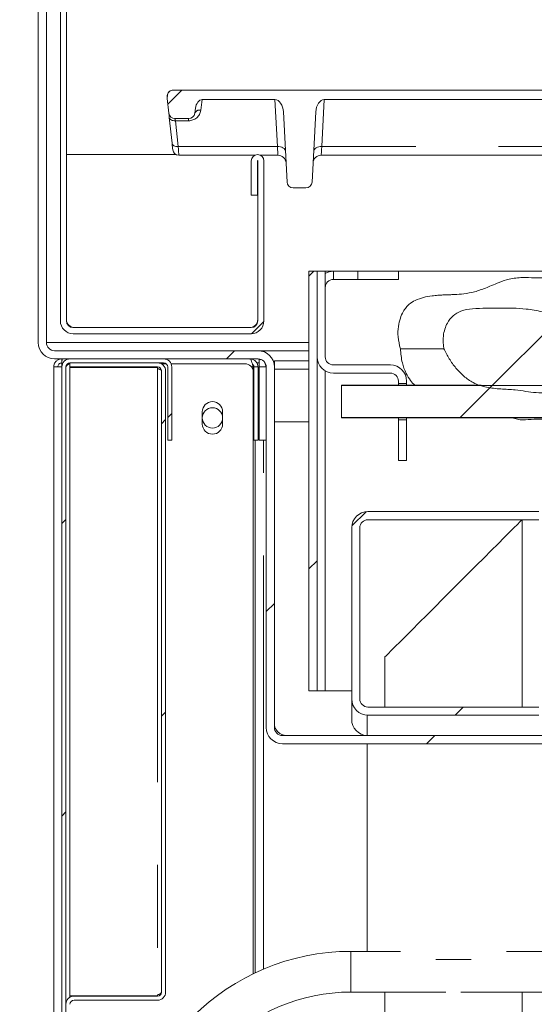
# Model space of a CAD drawing. Units: millimetres. Extents: x 5 to 415, y -14 to 292.
# Drawn here: x 215 to 223, y 235 to 250 of the extents above; entities that cross this region are included whole.
import ezdxf

# ---------------------------------------------------------------- set-up
doc = ezdxf.new("R2010")
doc.units = ezdxf.units.MM
doc.linetypes.add('PHANTOM', pattern=[12.7, 6.35, -1.27, 1.27, -1.27, 1.27, -1.27])
doc.layers.add('BEMAßUNG', color=96, linetype='Continuous')
doc.dimstyles.new('SLDDIMSTYLE5', dxfattribs={"dimtxt": 0.18, "dimasz": 1.016, "dimexe": 0, "dimexo": 0.0625, "dimgap": 0, "dimtad": 0, "dimtih": 1, "dimtoh": 1, "dimdec": 0, "dimrnd": 1e-09, "dimzin": 0, "dimdsep": 46, "dimtxsty": 'Standard', "dimblk1": 'DOT', "dimblk2": 'DOT', "dimsah": 1, "dimcen": 0.09, "dimadec": 0, "dimazin": 0, "dimtfac": 1.016, "dimtdec": 0, "dimtofl": 0, "dimtmove": 0, "dimatfit": 3, "dimldrblk": 'DOT', "dimfxl": 0, "dimfrac": 2, "dimtolj": 1, "dimtzin": 0, "dimarcsym": 0})
pattern_1 = [(45, (0, 0), (-13.4704, 13.4704), []), (45, (4.49, 2e-323), (-13.4704, 13.4704), []), (45, (8.98, 4e-323), (-13.4704, 13.4704), []), (45, (13.47, 6e-323), (-13.4704, 13.4704), [])]

# ---------------------------------------------------------------- blocks, each defined once
blk = doc.blocks.new('_DOT')
at = {"color": 0, "linetype": 'ByBlock', "lineweight": -2}
blk.add_line((-0.5, 0), (-1, 0), dxfattribs=at)
at = {"color": 0, "linetype": 'ByBlock', "const_width": 0.5}
blk.add_lwpolyline([(-0.25, 0, 1), (0.25, 0, 1)], format="xyb", close=True, dxfattribs=at)

msp = doc.modelspace()

# ---------------------------------------------------------------- hatches: boundary and pattern name
at = {"linetype": 'Continuous', "lineweight": 0}
h = msp.add_hatch(dxfattribs=at)
h.set_pattern_fill('DIN 201 steel and steel cast iron', style=0, pattern_type=2)
h.set_pattern_definition(pattern_1)
edge = h.paths.add_edge_path(flags=0)
edge.add_arc((215.35813, 257.35867), 0.09375, 0, 130, ccw=False)
edge.add_line((215.45188, 257.35867), (215.45188, 245.52429))
edge.add_arc((215.64876, 245.52429), 0.19687, 180, 270)
edge.add_line((215.64876, 245.32742), (218.38001, 245.32742))
edge.add_arc((218.38001, 245.52429), 0.19687, 270, 360)
edge.add_line((218.57688, 245.52429), (218.57688, 247.98054))
edge.add_arc((218.48001, 247.98054), 0.09687, 0, 180)
edge.add_line((218.38313, 247.98054), (218.38313, 247.45242))
edge.add_line((218.38313, 247.45242), (218.47688, 247.45242))
edge.add_line((218.47688, 247.45242), (218.47688, 247.98054))
edge.add_arc((218.48001, 247.98054), 0.00312, 0, 180, ccw=False)
edge.add_line((218.48313, 247.98054), (218.48313, 245.52429))
edge.add_arc((218.38001, 245.52429), 0.10312, 270, 360, ccw=False)
edge.add_line((218.38001, 245.42117), (215.64876, 245.42117))
edge.add_arc((215.64876, 245.52429), 0.10312, 180, 270, ccw=False)
edge.add_line((215.54563, 245.52429), (215.54563, 257.35867))
edge.add_arc((215.35813, 257.35867), 0.1875, 0, 130)
edge.add_line((215.23761, 257.5023), (214.82746, 257.15815))
edge.add_line((214.82746, 257.15815), (214.88773, 257.08633))
edge.add_line((214.88773, 257.08633), (215.29787, 257.43048))
h = msp.add_hatch(dxfattribs=at)
h.set_pattern_fill('DIN 201 Stahl und Stahlguss', style=0, pattern_type=2)
h.set_pattern_definition(pattern_1)
edge = h.paths.add_edge_path(flags=0)
edge.add_line((215.42718, 257.40453), (215.30644, 257.43688))
edge.add_line((215.30644, 257.43688), (215.12084, 256.74423))
edge.add_arc((215.36233, 256.67952), 0.25, 165, 180)
edge.add_line((215.11233, 256.67952), (215.11233, 245.19202))
edge.add_arc((215.36233, 245.19202), 0.25, 180, 270)
edge.add_line((215.36233, 244.94202), (218.48733, 244.94202))
edge.add_arc((218.48733, 244.81702), 0.125, 0, 90, ccw=False)
edge.add_line((218.61233, 244.81702), (218.61233, 239.28577))
edge.add_arc((218.86233, 239.28577), 0.25, 180, 270)
edge.add_line((218.86233, 239.03577), (224.64358, 239.03577))
edge.add_arc((224.64358, 238.91077), 0.125, 45, 90, ccw=False)
edge.add_line((224.73196, 238.99916), (225.18907, 238.54205))
edge.add_line((225.18907, 238.54205), (225.27746, 238.63044))
edge.add_line((225.27746, 238.63044), (224.82035, 239.08755))
edge.add_arc((224.64358, 238.91077), 0.25, 45, 90)
edge.add_line((224.64358, 239.16077), (218.86233, 239.16077))
edge.add_arc((218.86233, 239.28577), 0.125, 180, 270, ccw=False)
edge.add_line((218.73733, 239.28577), (218.73733, 244.81702))
edge.add_arc((218.48733, 244.81702), 0.25, 0, 90)
edge.add_line((218.48733, 245.06702), (215.36233, 245.06702))
edge.add_arc((215.36233, 245.19202), 0.125, 180, 270, ccw=False)
edge.add_line((215.23733, 245.19202), (215.23733, 256.67952))
edge.add_arc((215.36233, 256.67952), 0.125, 165, 180, ccw=False)
edge.add_line((215.24159, 256.71187), (215.42718, 257.40453))
h = msp.add_hatch(dxfattribs=at)
h.set_pattern_fill('DIN 201 grey cast iron', style=0, pattern_type=2)
h.set_pattern_definition([(45, (0, 0), (-3.175, 3.175), [])])
edge = h.paths.add_edge_path(flags=0)
edge.add_spline(control_points=[(217.18488, 249.0661), (217.18369, 249.0661), (217.1825, 249.06608), (217.18132, 249.06604)], knot_values=[0, 0, 0, 0, 0.00005692, 0.00005692, 0.00005692, 0.00005692], weights=[1, 1, 1, 1], degree=3, periodic=0)
edge.add_spline(control_points=[(217.18132, 249.06604), (217.1715, 249.06568), (217.1616, 249.06367), (217.15242, 249.06016), (217.14319, 249.05664), (217.13442, 249.0515), (217.12684, 249.04516), (217.1194, 249.03892), (217.1129, 249.03135), (217.10788, 249.02302), (217.10241, 249.01395), (217.09856, 249.00369), (217.09672, 248.99326)], knot_values=[0, 0, 0, 0, 0.00047184, 0.00047184, 0.00047184, 0.00094642, 0.00094642, 0.00094642, 0.00141277, 0.00141277, 0.00141277, 0.00192301, 0.00192301, 0.00192301, 0.00192301], weights=[1, 1, 1, 1, 1, 1, 1, 1, 1, 1, 1, 1, 1], degree=3, periodic=0)
edge.add_spline(control_points=[(217.09672, 248.99326), (217.09363, 248.9757), (217.09226, 248.95757), (217.09412, 248.93985)], knot_values=[0.0001856, 0.0001856, 0.0001856, 0.0001856, 0.00104093, 0.00104093, 0.00104093, 0.00104093], weights=[1, 1, 1, 1], degree=3, periodic=0)
edge.add_line((217.09412, 248.93985), (217.11792, 248.71347))
edge.add_arc((217.21115, 248.72327), 0.09375, 186, 270)
edge.add_line((217.21115, 248.62952), (217.42188, 248.62952))
edge.add_arc((217.42188, 248.72327), 0.09375, 270, 352)
edge.add_line((217.51472, 248.71022), (217.52554, 248.78723))
edge.add_ellipse((217.61837, 248.77418), major_axis=(-0.02042, -0.14526), ratio=0.63909448, start_angle=185.13247, end_angle=270, ccw=False)
edge.add_line((217.6304, 248.92003), (218.74579, 248.92003))
edge.add_ellipse((218.75177, 248.72557), major_axis=(0.01019, -0.19436), ratio=0.64227023, start_angle=90, end_angle=178.072154, ccw=False)
edge.add_line((218.8766, 248.73211), (218.93301, 247.65586))
edge.add_arc((219.02663, 247.66077), 0.09375, 183, 270)
edge.add_line((219.02663, 247.56702), (219.22302, 247.56702))
edge.add_arc((219.22302, 247.66077), 0.09375, 270, 357)
edge.add_line((219.31665, 247.65586), (219.37305, 248.73211))
edge.add_ellipse((219.49788, 248.72557), major_axis=(0.01019, 0.19436), ratio=0.64227023, start_angle=1.927846, end_angle=90, ccw=False)
edge.add_line((219.50386, 248.92003), (224.42801, 248.92003))
edge.add_ellipse((224.44405, 248.72557), major_axis=(-0.02722, 0.19369), ratio=0.63909448, start_angle=270, end_angle=354.86753, ccw=False)
edge.add_line((224.56784, 248.74296), (224.57244, 248.71022))
edge.add_arc((224.66527, 248.72327), 0.09375, 188, 270)
edge.add_line((224.66527, 248.62952), (225.20938, 248.62952))
edge.add_arc((225.20938, 248.72327), 0.09375, 270, 352)
edge.add_line((225.30222, 248.71022), (225.30682, 248.74296))
edge.add_ellipse((225.4306, 248.72557), major_axis=(-0.02722, -0.19369), ratio=0.63909448, start_angle=185.13247, end_angle=270, ccw=False)
edge.add_line((225.44664, 248.92003), (233.33971, 248.92003))
edge.add_spline(control_points=[(233.33971, 248.92003), (233.32236, 248.96863), (233.30518, 249.01732), (233.28816, 249.0661)], knot_values=[0.91448177, 0.91448177, 0.91448177, 0.91448177, 0.91566414, 0.91566414, 0.91566414, 0.91566414], weights=[1, 1, 1, 1], degree=3, periodic=0)
edge.add_line((233.28816, 249.0661), (217.18488, 249.0661))
h = msp.add_hatch(dxfattribs=at)
h.set_pattern_fill('DIN 201 steel and steel cast iron', style=0, pattern_type=2)
h.set_pattern_definition(pattern_1)
h.paths.add_polyline_path([(219.26858, 239.84827), (219.39358, 239.84827), (219.39358, 246.28577), (219.26858, 246.28577)], flags=0)
h = msp.add_hatch(dxfattribs=at)
h.set_pattern_fill('DIN 201 Stahl und Stahlguss', style=0, pattern_type=2)
h.set_pattern_definition(pattern_1)
edge = h.paths.add_edge_path(flags=0)
edge.add_line((219.51858, 246.28577), (219.39358, 246.28577))
edge.add_line((219.39358, 246.28577), (219.39358, 244.97327))
edge.add_arc((219.64358, 244.97327), 0.25, 180, 270)
edge.add_line((219.64358, 244.72327), (220.51858, 244.72327))
edge.add_arc((220.51858, 244.59827), 0.125, 0, 90, ccw=False)
edge.add_line((220.64358, 244.59827), (220.64358, 244.56309))
edge.add_line((220.64358, 244.56309), (220.76858, 244.56309))
edge.add_line((220.76858, 244.56309), (220.76858, 244.59827))
edge.add_arc((220.51858, 244.59827), 0.25, 0, 90)
edge.add_line((220.51858, 244.84827), (219.64358, 244.84827))
edge.add_arc((219.64358, 244.97327), 0.125, 180, 270, ccw=False)
edge.add_line((219.51858, 244.97327), (219.51858, 246.28577))
h = msp.add_hatch(dxfattribs=at)
h.set_pattern_fill('ANSI34', angle=3e-322, style=0)
edge = h.paths.add_edge_path(flags=0)
edge.add_spline(control_points=[(223.66024, 245.09827), (223.62058, 245.17228), (223.56878, 245.24063), (223.50946, 245.30005), (223.39109, 245.41865), (223.24273, 245.50832), (223.08977, 245.57671), (222.93615, 245.64539), (222.76979, 245.69427), (222.60198, 245.70671), (222.32948, 245.72691), (222.05486, 245.72752), (221.78224, 245.70898), (221.72105, 245.70482), (221.65898, 245.69537), (221.60171, 245.67343), (221.55802, 245.65669), (221.51673, 245.63154), (221.48188, 245.60032), (221.44716, 245.56922), (221.41775, 245.53143), (221.39499, 245.49075), (221.36221, 245.43214), (221.34183, 245.36561), (221.33313, 245.29903), (221.32445, 245.23263), (221.32677, 245.1638), (221.34055, 245.09827)], knot_values=[0, 0, 0, 0, 0.00403037, 0.00403037, 0.00403037, 0.01215915, 0.01215915, 0.01215915, 0.02031944, 0.02031944, 0.02031944, 0.03337391, 0.03337391, 0.03337391, 0.03632024, 0.03632024, 0.03632024, 0.03857233, 0.03857233, 0.03857233, 0.04081068, 0.04081068, 0.04081068, 0.04405733, 0.04405733, 0.04405733, 0.04728612, 0.04728612, 0.04728612, 0.04728612], weights=[1, 1, 1, 1, 1, 1, 1, 1, 1, 1, 1, 1, 1, 1, 1, 1, 1, 1, 1, 1, 1, 1, 1, 1, 1, 1, 1, 1], degree=3, periodic=0)
edge.add_spline(control_points=[(221.34055, 245.09827), (221.3889, 244.99199), (221.45127, 244.89085), (221.52587, 244.80103), (221.59949, 244.7124), (221.68832, 244.63222), (221.79003, 244.57808), (221.98277, 244.47547), (222.2177, 244.48454), (222.4351, 244.46419), (222.54354, 244.45404), (222.65078, 244.43251), (222.75935, 244.4238), (222.86173, 244.41558), (222.9669, 244.41987), (223.06683, 244.44358), (223.14333, 244.46174), (223.21813, 244.49406), (223.28233, 244.53943), (223.3459, 244.58434), (223.40143, 244.64135), (223.44901, 244.70294), (223.54036, 244.82117), (223.60749, 244.95849), (223.66024, 245.09827)], knot_values=[0, 0, 0, 0, 0.00560445, 0.00560445, 0.00560445, 0.01117105, 0.01117105, 0.01117105, 0.02201575, 0.02201575, 0.02201575, 0.02740996, 0.02740996, 0.02740996, 0.03254509, 0.03254509, 0.03254509, 0.03648745, 0.03648745, 0.03648745, 0.0403652, 0.0403652, 0.0403652, 0.04784321, 0.04784321, 0.04784321, 0.04784321], weights=[1, 1, 1, 1, 1, 1, 1, 1, 1, 1, 1, 1, 1, 1, 1, 1, 1, 1, 1, 1, 1, 1, 1, 1, 1], degree=3, periodic=0)
h = msp.add_hatch(dxfattribs=at)
h.set_pattern_fill('DIN 201 steel and steel cast iron', style=0, pattern_type=2)
h.set_pattern_definition(pattern_1)
edge = h.paths.add_edge_path(flags=0)
edge.add_spline(control_points=[(235.19702, 244.81702), (235.3942, 244.44008), (235.59438, 244.06546), (235.79505, 243.69202)], knot_values=[0.12027367, 0.12027367, 0.12027367, 0.12027367, 0.13017615, 0.13017615, 0.13017615, 0.13017615], weights=[1, 1, 1, 1], degree=3, periodic=0)
edge.add_spline(control_points=[(235.79505, 243.69202), (235.59438, 244.06546), (235.3942, 244.44008), (235.19702, 244.81702)], knot_values=[0.86982385, 0.86982385, 0.86982385, 0.86982385, 0.87972633, 0.87972633, 0.87972633, 0.87972633], weights=[1, 1, 1, 1], degree=3, periodic=0)
edge.add_spline(control_points=[(235.19702, 244.81702), (235.19341, 244.82392), (235.18976, 244.83089), (235.18632, 244.83748), (235.18303, 244.84377), (235.17986, 244.84985), (235.17702, 244.85527), (235.17447, 244.86016), (235.17214, 244.86463), (235.17022, 244.8683), (235.16839, 244.8718), (235.1669, 244.87466), (235.1659, 244.87658), (235.1649, 244.8785), (235.16436, 244.87952), (235.16436, 244.87952)], knot_values=[0, 0, 0, 0, 0.00037356, 0.00037356, 0.00037356, 0.00072964, 0.00072964, 0.00072964, 0.00105072, 0.00105072, 0.00105072, 0.001358, 0.001358, 0.001358, 0.00166622, 0.00166622, 0.00166622, 0.00166622], weights=[1, 1, 1, 1, 1, 1, 1, 1, 1, 1, 1, 1, 1, 1, 1, 1], degree=3, periodic=0)
edge.add_spline(control_points=[(235.16436, 244.87952), (235.16436, 244.87952), (235.16441, 244.87942), (235.16451, 244.87923), (235.16487, 244.87855), (235.16588, 244.8766), (235.16742, 244.87367), (235.16916, 244.87032), (235.17164, 244.86558), (235.17451, 244.86009), (235.1776, 244.85417), (235.18125, 244.84718), (235.18507, 244.83987), (235.18888, 244.83257), (235.19298, 244.82474), (235.19702, 244.81702)], knot_values=[0, 0, 0, 0, 0.00009625, 0.00009625, 0.00009625, 0.00044358, 0.00044358, 0.00044358, 0.00084008, 0.00084008, 0.00084008, 0.00126706, 0.00126706, 0.00126706, 0.00169231, 0.00169231, 0.00169231, 0.00169231], weights=[1, 1, 1, 1, 1, 1, 1, 1, 1, 1, 1, 1, 1, 1, 1, 1], degree=3, periodic=0)
edge.add_spline(control_points=[(235.19702, 244.81702), (236.84081, 241.67473), (241.29448, 234.50464), (236.59776, 217.26323), (222.75026, 216.03685), (215.99796, 217.68733), (215.47483, 217.83271)], knot_values=[0.12027367, 0.12027367, 0.12027367, 0.12027367, 0.20282438, 0.31879429, 0.46228096, 0.47454371, 0.47454371, 0.47454371, 0.47454371], weights=[1, 1, 1, 1, 1, 1, 1], degree=3, periodic=0)
edge.add_spline(control_points=[(215.47483, 217.83271), (215.46948, 217.83419), (215.4641, 217.83569), (215.45892, 217.83714), (215.45224, 217.839), (215.44575, 217.84081), (215.43997, 217.84242), (215.43438, 217.84399), (215.42931, 217.8454), (215.42517, 217.84656), (215.4211, 217.8477), (215.41783, 217.84862), (215.41565, 217.84923), (215.41347, 217.84984), (215.41233, 217.85016), (215.41233, 217.85016)], knot_values=[0, 0, 0, 0, 0.00026619, 0.00026619, 0.00026619, 0.00061149, 0.00061149, 0.00061149, 0.00094489, 0.00094489, 0.00094489, 0.001273, 0.001273, 0.001273, 0.00160146, 0.00160146, 0.00160146, 0.00160146], weights=[1, 1, 1, 1, 1, 1, 1, 1, 1, 1, 1, 1, 1, 1, 1, 1], degree=3, periodic=0)
edge.add_spline(control_points=[(215.41233, 217.85016), (215.41233, 217.85016), (215.41268, 217.85006), (215.41338, 217.84987), (215.41467, 217.8495), (215.4172, 217.8488), (215.4207, 217.84781), (215.42434, 217.8468), (215.42914, 217.84545), (215.43464, 217.84391), (215.44024, 217.84235), (215.44673, 217.84054), (215.45353, 217.83864), (215.46032, 217.83674), (215.46762, 217.83471), (215.47483, 217.83271)], knot_values=[0, 0, 0, 0, 0.00018378, 0.00018378, 0.00018378, 0.00052716, 0.00052716, 0.00052716, 0.00088364, 0.00088364, 0.00088364, 0.00124665, 0.00124665, 0.00124665, 0.00160927, 0.00160927, 0.00160927, 0.00160927], weights=[1, 1, 1, 1, 1, 1, 1, 1, 1, 1, 1, 1, 1, 1, 1, 1], degree=3, periodic=0)
edge.add_spline(control_points=[(215.47483, 217.83271), (215.89895, 217.71485), (216.32865, 217.60713), (216.76333, 217.5091)], knot_values=[0.52545629, 0.52545629, 0.52545629, 0.52545629, 0.53539805, 0.53539805, 0.53539805, 0.53539805], weights=[1, 1, 1, 1], degree=3, periodic=0)
edge.add_spline(control_points=[(216.76333, 217.5091), (216.32865, 217.60713), (215.89895, 217.71485), (215.47483, 217.83271)], knot_values=[0.46460195, 0.46460195, 0.46460195, 0.46460195, 0.47454371, 0.47454371, 0.47454371, 0.47454371], weights=[1, 1, 1, 1], degree=3, periodic=0)
edge.add_spline(control_points=[(215.47483, 217.83271), (215.46042, 217.83671), (215.44581, 217.84079), (215.43221, 217.84459), (215.41861, 217.8484), (215.40563, 217.85204), (215.39443, 217.85519), (215.38343, 217.85829), (215.37383, 217.861), (215.36656, 217.86305), (215.35955, 217.86503), (215.35451, 217.86646), (215.35193, 217.86719), (215.35053, 217.86759), (215.34983, 217.86779), (215.34983, 217.86779)], knot_values=[0, 0, 0, 0, 0.00071786, 0.00071786, 0.00071786, 0.00143646, 0.00143646, 0.00143646, 0.00214235, 0.00214235, 0.00214235, 0.00282208, 0.00282208, 0.00282208, 0.00318489, 0.00318489, 0.00318489, 0.00318489], weights=[1, 1, 1, 1, 1, 1, 1, 1, 1, 1, 1, 1, 1, 1, 1, 1], degree=3, periodic=0)
edge.add_spline(control_points=[(215.34983, 217.86779), (215.34983, 217.86779), (215.35211, 217.86714), (215.35647, 217.86591), (215.36082, 217.86467), (215.36736, 217.86283), (215.37549, 217.86053), (215.38376, 217.8582), (215.39389, 217.85534), (215.40506, 217.8522), (215.41663, 217.84895), (215.42961, 217.84532), (215.44297, 217.84158), (215.45334, 217.83869), (215.46412, 217.83568), (215.47483, 217.83271)], knot_values=[0, 0, 0, 0, 0.00065281, 0.00065281, 0.00065281, 0.00130492, 0.00130492, 0.00130492, 0.00196779, 0.00196779, 0.00196779, 0.00265472, 0.00265472, 0.00265472, 0.00318484, 0.00318484, 0.00318484, 0.00318484], weights=[1, 1, 1, 1, 1, 1, 1, 1, 1, 1, 1, 1, 1, 1, 1, 1], degree=3, periodic=0)
edge.add_spline(control_points=[(215.47483, 217.83271), (215.99796, 217.68733), (222.75026, 216.03685), (236.59776, 217.26323), (241.29448, 234.50464), (236.84081, 241.67473), (235.19702, 244.81702)], knot_values=[0.52545629, 0.52545629, 0.52545629, 0.52545629, 0.53771904, 0.68120571, 0.79717562, 0.87972633, 0.87972633, 0.87972633, 0.87972633], weights=[1, 1, 1, 1, 1, 1, 1], degree=3, periodic=0)
edge.add_spline(control_points=[(235.19702, 244.81702), (235.18894, 244.83246), (235.18076, 244.84812), (235.17314, 244.8627), (235.16551, 244.87732), (235.15821, 244.8913), (235.15204, 244.90314), (235.14631, 244.91413), (235.14138, 244.92361), (235.13789, 244.9303), (235.13483, 244.93617), (235.1328, 244.94007), (235.13209, 244.94144), (235.13189, 244.94183), (235.13179, 244.94202), (235.13179, 244.94202)], knot_values=[0, 0, 0, 0, 0.00083621, 0.00083621, 0.00083621, 0.00167583, 0.00167583, 0.00167583, 0.00245534, 0.00245534, 0.00245534, 0.00313842, 0.00313842, 0.00313842, 0.00332838, 0.00332838, 0.00332838, 0.00332838], weights=[1, 1, 1, 1, 1, 1, 1, 1, 1, 1, 1, 1, 1, 1, 1, 1], degree=3, periodic=0)
edge.add_spline(control_points=[(235.13179, 244.94202), (235.13179, 244.94202), (235.13285, 244.93998), (235.13485, 244.93613), (235.13685, 244.93229), (235.13983, 244.92658), (235.14349, 244.91955), (235.14731, 244.91221), (235.15197, 244.90328), (235.15707, 244.89349), (235.16273, 244.88264), (235.16908, 244.87049), (235.17564, 244.85792), (235.18252, 244.84474), (235.18981, 244.8308), (235.19702, 244.81702)], knot_values=[0, 0, 0, 0, 0.00061595, 0.00061595, 0.00061595, 0.00123003, 0.00123003, 0.00123003, 0.00187152, 0.00187152, 0.00187152, 0.00258268, 0.00258268, 0.00258268, 0.0033283, 0.0033283, 0.0033283, 0.0033283], weights=[1, 1, 1, 1, 1, 1, 1, 1, 1, 1, 1, 1, 1, 1, 1, 1], degree=3, periodic=0)
h = msp.add_hatch(dxfattribs=at)
h.set_pattern_fill('DIN 201 steel and steel cast iron', style=0, pattern_type=2)
h.set_pattern_definition(pattern_1)
edge = h.paths.add_edge_path(flags=0)
edge.add_arc((215.59983, 231.31702), 0.0625, 180, 270, ccw=False)
edge.add_line((215.53733, 231.31702), (215.53733, 244.81702))
edge.add_arc((215.59983, 244.81702), 0.0625, 90, 180, ccw=False)
edge.add_line((215.59983, 244.87952), (217.03733, 244.87952))
edge.add_arc((217.03733, 244.81702), 0.0625, 0, 90, ccw=False)
edge.add_line((217.09983, 244.81702), (217.09983, 243.69202))
edge.add_line((217.09983, 243.69202), (217.16233, 243.69202))
edge.add_line((217.16233, 243.69202), (217.16233, 244.81702))
edge.add_arc((217.03733, 244.81702), 0.125, 0, 90)
edge.add_line((217.03733, 244.94202), (215.59983, 244.94202))
edge.add_arc((215.59983, 244.81702), 0.125, 90, 180)
edge.add_line((215.47483, 244.81702), (215.47483, 231.31702))
edge.add_arc((215.59983, 231.31702), 0.125, 180, 270)
edge.add_line((215.59983, 231.19202), (218.41233, 231.19202))
edge.add_arc((218.41233, 231.12952), 0.0625, 0, 90, ccw=False)
edge.add_line((218.47483, 231.12952), (218.47483, 230.44202))
edge.add_line((218.47483, 230.44202), (218.53733, 230.44202))
edge.add_line((218.53733, 230.44202), (218.53733, 231.12952))
edge.add_arc((218.41233, 231.12952), 0.125, 0, 90)
edge.add_line((218.41233, 231.25452), (215.59983, 231.25452))
h = msp.add_hatch(dxfattribs=at)
h.set_pattern_fill('DIN 201 steel and steel cast iron', style=0, pattern_type=2)
h.set_pattern_definition(pattern_1)
edge = h.paths.add_edge_path(flags=0)
edge.add_line((215.59983, 244.81702), (216.94358, 244.81702))
edge.add_arc((216.94358, 244.75452), 0.0625, 0, 90, ccw=False)
edge.add_line((217.00608, 244.75452), (217.00608, 235.22327))
edge.add_arc((216.94358, 235.22327), 0.0625, 270, 360, ccw=False)
edge.add_line((216.94358, 235.16077), (215.66233, 235.16077))
edge.add_arc((215.66233, 235.03577), 0.125, 90, 180)
edge.add_line((215.53733, 235.03577), (215.53733, 233.78577))
edge.add_line((215.53733, 233.78577), (215.59983, 233.78577))
edge.add_line((215.59983, 233.78577), (215.59983, 235.03577))
edge.add_arc((215.66233, 235.03577), 0.0625, 90, 180, ccw=False)
edge.add_line((215.66233, 235.09827), (216.94358, 235.09827))
edge.add_arc((216.94358, 235.22327), 0.125, 270, 360)
edge.add_line((217.06858, 235.22327), (217.06858, 244.75452))
edge.add_arc((216.94358, 244.75452), 0.125, 0, 90)
edge.add_line((216.94358, 244.87952), (215.59983, 244.87952))
edge.add_line((215.59983, 244.87952), (215.59983, 244.81702))
h = msp.add_hatch(dxfattribs=at)
h.set_pattern_fill('DIN 201 steel and steel cast iron', style=0, pattern_type=2)
h.set_pattern_definition(pattern_1)
edge = h.paths.add_edge_path(flags=0)
edge.add_line((219.76858, 244.04021), (235.60837, 244.04021))
edge.add_spline(control_points=[(235.60837, 244.04021), (235.52101, 244.20359), (235.43389, 244.36727), (235.34722, 244.53134)], knot_values=[0.87289813, 0.87289813, 0.87289813, 0.87289813, 0.87722088, 0.87722088, 0.87722088, 0.87722088], weights=[1, 1, 1, 1], degree=3, periodic=0)
edge.add_line((235.34722, 244.53134), (219.76858, 244.53134))
edge.add_line((219.76858, 244.53134), (219.76858, 244.04021))
h = msp.add_hatch(dxfattribs=at)
h.set_pattern_fill('DIN 201 Stahl und Stahlguss', style=0, pattern_type=2)
h.set_pattern_definition(pattern_1)
h.paths.add_polyline_path([(220.64358, 243.37952), (220.76858, 243.37952), (220.76858, 244.00846), (220.64358, 244.00846)], flags=0)
h = msp.add_hatch(dxfattribs=at)
h.set_pattern_fill('DIN 201 steel and steel cast iron', style=0, pattern_type=2)
h.set_pattern_definition(pattern_1)
edge = h.paths.add_edge_path(flags=0)
edge.add_arc((222.79983, 242.34827), 0.25, 0, 90)
edge.add_line((222.79983, 242.59827), (220.17483, 242.59827))
edge.add_arc((220.17483, 242.34827), 0.25, 90, 180)
edge.add_line((219.92483, 242.34827), (219.92483, 239.72327))
edge.add_arc((220.17483, 239.72327), 0.25, 180, 270)
edge.add_line((220.17483, 239.47327), (222.79983, 239.47327))
edge.add_arc((222.79983, 239.72327), 0.25, 270, 360)
edge.add_line((223.04983, 239.72327), (223.04983, 242.34827))
edge = h.paths.add_edge_path(flags=0)
edge.add_line((222.79983, 239.59827), (220.17483, 239.59827))
edge.add_arc((220.17483, 239.72327), 0.125, 180, 270, ccw=False)
edge.add_line((220.04983, 239.72327), (220.04983, 242.34827))
edge.add_arc((220.17483, 242.34827), 0.125, 90, 180, ccw=False)
edge.add_line((220.17483, 242.47327), (222.79983, 242.47327))
edge.add_arc((222.79983, 242.34827), 0.125, 0, 90, ccw=False)
edge.add_line((222.92483, 242.34827), (222.92483, 239.72327))
edge.add_arc((222.79983, 239.72327), 0.125, 270, 360, ccw=False)

# ---------------------------------------------------------------- linework, layer by layer
at = {"color": 7, "linetype": 'Continuous', "lineweight": 15}
for p, q in [((215.45188, 257.35867), (215.45188, 245.52429)), ((215.54563, 257.35867), (215.54563, 245.52429)), ((215.11233, 256.67952), (215.11233, 245.19202)), ((215.23733, 256.67952), (215.23733, 245.19202)), ((217.18488, 249.06702), (217.18095, 249.06694)), ((217.18132, 249.06604), (217.18488, 249.0661)), ((217.18488, 249.06702), (233.28784, 249.06702)), ((217.18488, 249.0661), (233.28816, 249.0661)), ((217.09412, 248.93985), (217.09672, 248.99326)), ((217.09412, 248.93985), (217.11792, 248.71347)), ((217.6304, 248.92003), (218.74579, 248.92003)), ((219.50386, 248.92003), (224.42801, 248.92003)), ((217.52554, 248.78723), (217.51471, 248.71022)), ((217.16648, 248.25144), (217.12496, 248.64649)), ((217.21115, 248.62952), (217.42188, 248.62952)), ((218.93301, 247.65586), (218.8766, 248.73211)), ((219.31665, 247.65586), (219.37305, 248.73211)), ((217.22737, 248.07742), (215.54563, 248.07742)), ((217.27027, 248.06702), (218.43635, 248.06702)), ((218.38313, 247.45242), (218.38313, 247.98054)), ((218.47688, 247.45242), (218.47688, 247.98054)), ((218.48313, 245.52429), (218.48313, 247.98054)), ((218.52366, 248.06702), (218.79284, 248.06702)), ((218.57688, 245.52429), (218.57688, 247.98054)), ((219.45681, 248.06702), (233.66238, 248.06702)), ((219.22302, 247.56702), (219.02663, 247.56702)), ((218.47688, 247.45242), (218.38313, 247.45242)), ((219.26858, 239.84827), (219.26858, 246.28577)), ((219.39358, 246.28577), (219.26858, 246.28577)), ((219.39358, 239.84827), (219.39358, 246.28577)), ((219.39358, 246.28577), (219.39358, 244.97327)), ((219.51858, 246.28577), (219.39358, 246.28577)), ((219.64358, 246.28577), (219.51858, 246.28577)), ((219.51858, 246.28577), (219.51858, 244.97327)), ((219.64358, 246.28577), (220.01858, 246.28577)), ((220.01858, 246.28577), (220.64358, 246.28577)), ((234.45616, 246.28577), (220.64358, 246.28577)), ((220.64358, 246.28577), (220.64358, 246.16077)), ((219.64358, 246.16077), (220.01858, 246.16077)), ((220.64358, 246.16077), (220.01858, 246.16077)), ((215.64876, 245.42117), (218.38001, 245.42117)), ((215.64876, 245.32742), (218.38001, 245.32742)), ((215.36233, 245.06702), (218.48733, 245.06702)), ((219.26858, 245.06702), (218.48733, 245.06702)), ((215.34983, 244.81702), (215.34983, 217.86779)), ((215.34983, 244.81702), (215.47483, 244.81702)), ((215.36233, 244.94202), (218.48733, 244.94202)), ((215.47483, 244.94202), (215.47483, 244.87952)), ((215.47483, 244.81702), (215.47483, 231.31702)), ((215.53733, 244.81702), (215.53733, 231.31702)), ((217.03733, 244.94202), (215.59983, 244.94202)), ((215.59983, 244.81702), (215.59983, 244.87952)), ((216.94358, 244.87952), (215.59983, 244.87952)), ((217.03733, 244.87952), (215.59983, 244.87952)), ((216.94358, 244.81702), (215.59983, 244.81702)), ((216.94358, 244.81077), (215.59983, 244.81077)), ((215.59983, 244.81077), (215.59983, 235.16702)), ((216.94358, 244.79492), (216.94358, 244.81077)), ((216.99806, 244.86702), (217.07483, 244.86702)), ((217.09983, 244.81702), (217.09983, 243.69202)), ((217.15189, 244.86702), (218.28733, 244.86702)), ((217.16233, 244.81702), (217.16233, 243.69202)), ((218.41233, 244.74202), (218.41233, 244.81702)), ((218.48733, 244.81702), (218.42483, 244.81702)), ((218.42483, 244.81702), (218.42483, 243.69202)), ((218.50608, 244.87952), (218.468, 244.87952)), ((218.48733, 244.81702), (218.48733, 243.69202)), ((218.50608, 244.94061), (218.50608, 244.81702)), ((218.50608, 244.81702), (218.50608, 243.69202)), ((218.61233, 244.81702), (218.59164, 244.88129)), ((218.61233, 244.81702), (218.61233, 239.28577)), ((219.26858, 244.91077), (218.73733, 244.91077)), ((218.73733, 244.81702), (218.73733, 244.91077)), ((218.73733, 244.81702), (218.73733, 239.28577)), ((220.51858, 244.84827), (219.64358, 244.84827)), ((217.00608, 244.75452), (217.00608, 235.22327)), ((217.06858, 244.75452), (217.06858, 235.22327)), ((218.41233, 244.74202), (218.41233, 235.50373)), ((218.48733, 244.79492), (218.50608, 244.79492)), ((218.48733, 244.77294), (218.50608, 244.76827)), ((220.51858, 244.72327), (219.64358, 244.72327)), ((221.91261, 244.53577), (219.76858, 244.53577)), ((219.76858, 244.53134), (219.76858, 244.53577)), ((235.34722, 244.53134), (219.76858, 244.53134)), ((219.76858, 244.04021), (219.76858, 244.53134)), ((220.64358, 244.56309), (220.64358, 244.59827)), ((220.64358, 244.56309), (220.76858, 244.56309)), ((220.64358, 244.56309), (220.64358, 244.53577)), ((220.76858, 244.56309), (220.76858, 244.59827)), ((220.76858, 244.53577), (220.76858, 244.56309)), ((217.63108, 243.94202), (217.63108, 244.12952)), ((217.94358, 244.12952), (217.94358, 243.94202)), ((219.26858, 243.97327), (218.73733, 243.97327)), ((219.76858, 244.03577), (219.76858, 244.04021)), ((219.76858, 244.04021), (235.60837, 244.04021)), ((219.76858, 244.03577), (235.60943, 244.03577)), ((220.64358, 244.03577), (220.64358, 244.00846)), ((220.64358, 243.37952), (220.64358, 244.00846)), ((220.76858, 244.00846), (220.64358, 244.00846)), ((220.76858, 244.00846), (220.76858, 244.03577)), ((220.76858, 243.37952), (220.76858, 244.00846)), ((217.16233, 243.69202), (217.09983, 243.69202)), ((218.48733, 243.69202), (218.42483, 243.69202)), ((218.44358, 235.51869), (218.44358, 243.69202)), ((218.50608, 243.69202), (218.61233, 243.69202)), ((220.64358, 243.37952), (220.76858, 243.37952)), ((222.79983, 242.59827), (220.17483, 242.59827)), ((222.79983, 242.47327), (220.17483, 242.47327)), ((222.54045, 239.59827), (222.54045, 242.47327)), ((219.92483, 242.34827), (219.92483, 239.72327)), ((220.04983, 242.34827), (220.04983, 239.72327)), ((220.4342, 240.36702), (220.4342, 239.59827)), ((219.26858, 239.84827), (219.39358, 239.84827)), ((219.39358, 239.84827), (219.51858, 239.84827)), ((219.51858, 239.84827), (219.92483, 239.84827)), ((219.92483, 239.41077), (219.92483, 239.72327)), ((220.17483, 239.59827), (222.79983, 239.59827)), ((220.16233, 239.47327), (220.16233, 239.16077)), ((220.17483, 239.47327), (222.79983, 239.47327)), ((218.86233, 239.16077), (224.64358, 239.16077)), ((218.86233, 239.03577), (224.64358, 239.03577)), ((220.16233, 239.03577), (220.16233, 235.84827)), ((220.67512, 235.84827), (219.91233, 235.84827)), ((223.66233, 235.84827), (222.29953, 235.84827)), ((221.21577, 235.72327), (221.75888, 235.72327)), ((216.94358, 235.16702), (215.59983, 235.16702)), ((215.66233, 235.16077), (216.94358, 235.16077)), ((216.94358, 235.18287), (216.94358, 235.16702)), ((219.91233, 235.22327), (221.37276, 235.22327)), ((220.4342, 235.22327), (220.4342, 232.8264)), ((221.60189, 235.22327), (223.66233, 235.22327)), ((222.54045, 232.8264), (222.54045, 235.22327)), ((215.66233, 235.09827), (216.94358, 235.09827))]:
    msp.add_line(p, q, dxfattribs=at)
at = {"color": 8, "linetype": 'PHANTOM', "lineweight": 0}
for p, q in [((217.18488, 249.06702), (217.18488, 249.0661)), ((217.6304, 248.92003), (217.60755, 248.75744)), ((218.78348, 248.20098), (218.74579, 248.92003)), ((219.50386, 248.92003), (219.46617, 248.20098)), ((217.21819, 248.59603), (217.25971, 248.20098)), ((217.42188, 248.59603), (217.21819, 248.59603)), ((217.42188, 248.59603), (217.42188, 248.62952)), ((218.78348, 248.20098), (217.25971, 248.20098)), ((233.61068, 248.20098), (219.46617, 248.20098)), ((219.64358, 246.16077), (219.64358, 246.28577)), ((220.01858, 246.16077), (220.01858, 246.28577)), ((215.23733, 245.19202), (219.26858, 245.19202)), ((215.59983, 244.81077), (215.59983, 244.81702)), ((218.38733, 244.81702), (218.41233, 244.81702)), ((218.42483, 244.81702), (218.41233, 244.81702)), ((218.50608, 244.81702), (218.61233, 244.81702)), ((216.94358, 244.79492), (216.94358, 235.18287)), ((218.73733, 244.78265), (219.26858, 244.78265)), ((219.51858, 239.84827), (219.51858, 244.75677)), ((218.56858, 235.57475), (218.56858, 243.69202)), ((219.91233, 235.22327), (219.91233, 235.84827)), ((215.59983, 235.14402), (215.59983, 235.16702))]:
    msp.add_line(p, q, dxfattribs=at)
at = {"color": 7, "linetype": 'Continuous', "lineweight": 15, "flags": 128}
for points in [[(217.09412, 248.93985), (217.09335, 248.94719), (217.09252, 248.95508), (217.09164, 248.96347)], [(217.12496, 248.64649), (217.12253, 248.66961), (217.12056, 248.68835), (217.1191, 248.70216), (217.11822, 248.71062), (217.11792, 248.71347)], [(217.17704, 248.15097), (217.17659, 248.15524), (217.17525, 248.16793), (217.17308, 248.18865), (217.17012, 248.21677), (217.16648, 248.25144)], [(220.4342, 240.36702), (220.4362, 240.36902), (220.45213, 240.38495), (220.48376, 240.41658), (220.5306, 240.46342), (220.59194, 240.52476), (220.66686, 240.59968), (220.75421, 240.68703), (220.85268, 240.7855), (220.96076, 240.89358), (221.07683, 241.00965), (221.19912, 241.13195), (221.32579, 241.25861), (221.45489, 241.38772), (221.5845, 241.51732), (221.71262, 241.64544), (221.83734, 241.77016), (221.95674, 241.88956), (222.06904, 242.00186), (222.17251, 242.10533), (222.26559, 242.19842), (222.34688, 242.2797), (222.41514, 242.34796), (222.46934, 242.40216), (222.50864, 242.44146), (222.53247, 242.46529), (222.54045, 242.47327)]]:
    msp.add_lwpolyline(points, dxfattribs=at)
at = {"color": 8, "linetype": 'PHANTOM', "lineweight": 0, "flags": 128}
for points in [[(217.21819, 248.59603), (217.20073, 248.59602), (217.18389, 248.59812), (217.16825, 248.60228), (217.15437, 248.60834), (217.14274, 248.61609), (217.13377, 248.62525), (217.12777, 248.63551), (217.12496, 248.64649)], [(217.21115, 248.62952), (217.21162, 248.6273), (217.213, 248.62074), (217.21523, 248.61015), (217.21819, 248.59603)], [(217.25971, 248.20098), (217.24225, 248.20096), (217.22541, 248.20307), (217.20977, 248.20722), (217.1959, 248.21328), (217.18427, 248.22103), (217.17529, 248.23019), (217.16929, 248.24045), (217.16648, 248.25144)], [(217.25971, 248.20098), (217.26336, 248.15475), (217.26631, 248.11726), (217.26849, 248.08964), (217.26982, 248.07272), (217.27027, 248.06702)], [(218.78348, 248.20098), (218.80733, 248.20023), (218.8303, 248.19656), (218.85155, 248.19009), (218.8703, 248.18106), (218.88585, 248.16981), (218.89763, 248.15675), (218.90521, 248.14236), (218.90831, 248.12717)], [(218.79284, 248.06702), (218.79244, 248.07272), (218.79126, 248.08964), (218.78933, 248.11726), (218.78671, 248.15475), (218.78348, 248.20098)], [(219.34135, 248.12717), (219.34445, 248.14236), (219.35203, 248.15675), (219.36381, 248.16981), (219.37936, 248.18106), (219.3981, 248.19009), (219.41935, 248.19656), (219.44232, 248.20023), (219.46617, 248.20098)], [(219.46617, 248.20098), (219.46262, 248.15013), (219.45983, 248.11024), (219.45792, 248.08278), (219.45694, 248.06878), (219.45681, 248.06702)]]:
    msp.add_lwpolyline(points, dxfattribs=at)
at = {"color": 7, "linetype": 'Continuous', "lineweight": 15}
msp.add_circle((217.78733, 244.03577), 0.15625, dxfattribs=at)
at = {"color": 8, "linetype": 'PHANTOM', "lineweight": 0}
for centre, radius, start, end in [((217.17999, 249.06602), 0.00133, 0.84163, 44.12115), ((217.42188, 248.78353), 0.1875, 270, 352), ((217.5882, 248.6806), 0.07924, 75.866502, 158.045937)]:
    msp.add_arc(centre, radius, start, end, dxfattribs=at)
at = {"color": 7, "linetype": 'Continuous', "lineweight": 15}
for centre, radius, start, end in [((217.21115, 248.72327), 0.09375, 186, 270), ((217.42188, 248.72327), 0.09375, 270, 352), ((217.27027, 248.16077), 0.09375, 186, 269.171461), ((218.48001, 247.98054), 0.09688, 0, 180), ((218.48001, 247.98054), 0.00313, 0, 180), ((218.79284, 247.94202), 0.125, 3, 90.606633), ((219.45681, 247.94202), 0.125, 89.211951, 177), ((219.02663, 247.66077), 0.09375, 183, 270), ((219.22302, 247.66077), 0.09375, 270, 357), ((219.64358, 246.03577), 0.25, 90, 120), ((219.64358, 246.03577), 0.125, 90, 180), ((215.64876, 245.52429), 0.19688, 180, 270), ((215.67063, 245.54617), 0.125, 180, 270), ((215.64876, 245.52429), 0.10313, 180, 270), ((218.35813, 245.54617), 0.125, 270, 0), ((218.38001, 245.52429), 0.10312, 270, 0), ((218.38001, 245.52429), 0.19688, 270, 0), ((215.36233, 245.19202), 0.25, 180, 270), ((215.36233, 245.19202), 0.125, 180, 270), ((218.48733, 244.81702), 0.25, 0, 90), ((219.64358, 244.97327), 0.25, 180, 270), ((219.64358, 244.97327), 0.125, 180, 270), ((215.59983, 244.81702), 0.125, 90, 180), ((215.59983, 244.81702), 0.0625, 90, 180), ((216.94358, 244.75452), 0.125, 0, 90), ((216.94358, 244.75452), 0.0625, 0, 90), ((217.03733, 244.81702), 0.125, 0, 90), ((217.03733, 244.81702), 0.0625, 0, 90), ((218.28733, 244.74202), 0.125, 0, 90), ((218.48733, 244.81702), 0.125, 0, 90), ((220.51858, 244.59827), 0.25, 0, 90), ((220.51858, 244.59827), 0.125, 0, 90), ((217.78733, 244.12952), 0.15625, 0, 180), ((217.78733, 243.94202), 0.15625, 180, 0), ((220.17483, 242.34827), 0.25, 90, 180), ((220.17483, 242.34827), 0.125, 90, 180), ((220.17483, 239.72327), 0.25, 180, 270), ((220.17483, 239.72327), 0.125, 180, 270), ((220.17483, 239.41077), 0.25, 180, 267.134016), ((218.86233, 239.28577), 0.25, 180, 270), ((218.92483, 239.34827), 0.1875, 180, 270), ((218.86233, 239.28577), 0.125, 180, 270), ((219.91233, 232.41077), 3.4375, 90, 179.479122), ((215.66233, 235.03577), 0.125, 90, 180), ((216.94358, 235.22327), 0.0625, 270, 0), ((216.94358, 235.22327), 0.125, 270, 0), ((219.91233, 232.41077), 2.8125, 90, 179.363367), ((215.66233, 235.03577), 0.0625, 90, 180)]:
    msp.add_arc(centre, radius, start, end, dxfattribs=at)
for centre, major_axis, ratio, start_param, end_param in [((217.61837, 248.77418), (-0.02042, -0.14526), 0.63909448, 3.23117115, 4.71238898), ((218.75177, 248.72557), (0.01019, -0.19436), 0.64227023, 1.57079633, 3.1079454), ((219.49788, 248.72557), (0.01019, 0.19436), 0.64227023, 0.03364725, 1.57079633)]:
    msp.add_ellipse(centre, major_axis=major_axis, ratio=ratio, start_param=start_param, end_param=end_param, dxfattribs=at)
for points, knots in [([(217.18095, 249.06694), (217.17136, 249.06567), (217.15234, 249.06316), (217.12697, 249.04873), (217.10655, 249.0276), (217.09254, 248.99864), (217.09037, 248.97578), (217.09162, 248.96364), (217.09164, 248.96347)], [0, 0, 0, 0, 0.18767808, 0.37230129, 0.55892532, 0.75859965, 0.99660679, 1, 1, 1, 1]), ([(217.09672, 248.99326), (217.0997, 249.00356), (217.10541, 249.02332), (217.12605, 249.04639), (217.15174, 249.06213), (217.17148, 249.06474), (217.18132, 249.06604)], [0, 0, 0, 0, 0.26474803, 0.50746434, 0.75440649, 1, 1, 1, 1]), ([(222.54983, 246.19202), (222.48015, 246.18596), (222.35649, 246.17521), (222.19877, 246.11958), (222.07969, 246.06964), (221.98378, 246.02933), (221.8977, 245.99744), (221.78767, 245.96345), (221.65405, 245.93834), (221.51559, 245.92895), (221.43322, 245.92612), (221.3802, 245.92472), (221.31502, 245.9219), (221.24472, 245.91746), (221.14465, 245.90752), (221.02676, 245.88717), (220.90584, 245.84736), (220.81666, 245.79136), (220.75571, 245.72856), (220.70873, 245.6595), (220.66572, 245.5611), (220.63706, 245.43104), (220.63103, 245.27047), (220.65788, 245.15846), (220.6723, 245.09827)], [0, 0, 0, 0, 0.08042538, 0.14272989, 0.19197899, 0.22973994, 0.2628792, 0.29800899, 0.36247581, 0.42155451, 0.45718219, 0.48597399, 0.50271549, 0.5323693, 0.56740132, 0.62041283, 0.67298443, 0.71855602, 0.74234761, 0.77407395, 0.81504539, 0.86625319, 0.92813421, 1, 1, 1, 1]), ([(224.08421, 245.43428), (224.0838, 245.43558), (224.07292, 245.47048), (224.02814, 245.52349), (223.94217, 245.60982), (223.81871, 245.69466), (223.68238, 245.78063), (223.55098, 245.86764), (223.41901, 245.96262), (223.27682, 246.0603), (223.12787, 246.14435), (222.98987, 246.18178), (222.85628, 246.18674), (222.71433, 246.18439), (222.60944, 246.18926), (222.54983, 246.19202)], [0, 0, 0, 0, 0.002277671, 0.061542882, 0.112204912, 0.208851372, 0.311805973, 0.384256794, 0.474113244, 0.585655547, 0.674917377, 0.760859544, 0.823242411, 0.899531093, 1, 1, 1, 1]), ([(221.34055, 245.09827), (221.33304, 245.16549), (221.32174, 245.26658), (221.35228, 245.39881), (221.39669, 245.5044), (221.47613, 245.60678), (221.61184, 245.68938), (221.85835, 245.72104), (222.19168, 245.72358), (222.55042, 245.72), (222.85347, 245.67081), (223.09202, 245.58175), (223.31529, 245.46326), (223.52024, 245.30975), (223.61358, 245.16876), (223.66024, 245.09827)], [0, 0, 0, 0, 0.06807533, 0.10238576, 0.13664598, 0.18403152, 0.23159965, 0.29394841, 0.43292752, 0.57190404, 0.65765513, 0.74360096, 0.82927992, 0.9146409, 1, 1, 1, 1]), ([(220.6723, 245.09827), (220.67902, 245.02481), (220.69098, 244.89393), (220.75064, 244.72829), (220.82211, 244.61771), (220.86986, 244.55505), (220.89879, 244.53666), (220.9002, 244.53577)], [0, 0, 0, 0, 0.354420847, 0.63135965, 0.834971564, 0.991992588, 1, 1, 1, 1]), ([(221.34055, 245.09827), (221.32681, 245.09827), (221.25318, 245.09827), (221.12132, 245.09827), (220.94261, 245.09827), (220.80724, 245.09827), (220.72373, 245.09827), (220.67799, 245.09827), (220.67694, 245.09827), (220.67651, 245.09827)], [0, 0, 0, 0, 0.04549442, 0.24381365, 0.44028876, 0.6387263, 0.77449069, 0.90841785, 1, 1, 1, 1]), ([(223.66024, 245.09827), (223.63178, 245.02875), (223.57492, 244.88989), (223.45373, 244.69601), (223.3183, 244.55521), (223.18067, 244.47774), (223.05614, 244.43671), (222.91406, 244.41775), (222.70155, 244.42214), (222.47058, 244.46726), (222.21409, 244.47785), (221.9951, 244.49943), (221.79812, 244.56253), (221.64358, 244.67281), (221.52249, 244.79882), (221.41919, 244.94108), (221.36677, 245.04587), (221.34055, 245.09827)], [0, 0, 0, 0, 0.07724563, 0.15427998, 0.23443155, 0.27507179, 0.31575489, 0.36874939, 0.42184447, 0.53400812, 0.61007381, 0.68599279, 0.76028697, 0.81979163, 0.87949658, 0.93973808, 1, 1, 1, 1]), ([(215.34983, 244.81702), (215.3517, 244.8334), (215.35546, 244.86616), (215.38437, 244.90748), (215.42569, 244.93638), (215.45845, 244.94014), (215.47483, 244.94202)], [0, 0, 0, 0, 0.250000124, 0.499999809, 0.749999897, 1, 1, 1, 1]), ([(215.41233, 244.81702), (215.41327, 244.82521), (215.41514, 244.84159), (215.4296, 244.86225), (215.45026, 244.8767), (215.46664, 244.87858), (215.47483, 244.87952)], [0, 0, 0, 0, 0.25000044, 0.49999918, 0.74999959, 1, 1, 1, 1]), ([(215.47483, 244.81702), (215.47519, 244.8334), (215.47593, 244.86616), (215.47704, 244.90748), (215.47814, 244.93638), (215.47888, 244.94014), (215.47925, 244.94202)], [0, 0, 0, 0, 0.25000145, 0.50000688, 0.75001148, 1, 1, 1, 1]), ([(215.47483, 217.83271), (215.87498, 217.72749), (216.67979, 217.51587), (217.90948, 217.26654), (219.15835, 217.06475), (220.42206, 216.91872), (221.69381, 216.8296), (222.94319, 216.80104), (224.1641, 216.83154), (225.3512, 216.91939), (226.52341, 217.06745), (227.67539, 217.27801), (228.74862, 217.54039), (229.7417, 217.84599), (230.6553, 218.18582), (231.53936, 218.57778), (232.39049, 219.02333), (233.20529, 219.52396), (233.98027, 220.08116), (234.69161, 220.6791), (235.33947, 221.31345), (235.9266, 221.9774), (236.47195, 222.68508), (236.97486, 223.43244), (237.43475, 224.21529), (237.8892, 225.10415), (238.32184, 226.10331), (238.71442, 227.21367), (239.03283, 228.35082), (239.27576, 229.50621), (239.44188, 230.6713), (239.52823, 231.81569), (239.53858, 232.93115), (239.47685, 234.01056), (239.3423, 235.06954), (239.13224, 236.10287), (238.83942, 237.16461), (238.46125, 238.25463), (237.99921, 239.3735), (237.48597, 240.47371), (236.93508, 241.56164), (236.36061, 242.64398), (235.77445, 243.72624), (235.38973, 244.45298), (235.19702, 244.81702)], [0, 0, 0, 0, 0.0266652, 0.05363093, 0.08083664, 0.10818934, 0.13559973, 0.16298423, 0.18871197, 0.21429267, 0.23967911, 0.26483487, 0.28973661, 0.31084952, 0.33177541, 0.35253048, 0.37314299, 0.39365451, 0.41412086, 0.43461275, 0.4534924, 0.47251453, 0.49169589, 0.51104033, 0.53054155, 0.55018509, 0.57535509, 0.60066328, 0.62604207, 0.65141719, 0.6767112, 0.70184702, 0.72533619, 0.74856423, 0.77148492, 0.7940848, 0.81647313, 0.84242976, 0.86840144, 0.89446793, 0.9206651, 0.94699723, 0.9734495, 1, 1, 1, 1]), ([(215.59983, 244.87068), (215.59043, 244.86555), (215.57299, 244.85603), (215.55243, 244.84215), (215.53965, 244.82938), (215.53808, 244.82101), (215.53733, 244.81702)], [0, 0, 0, 0, 0.28628331, 0.53144549, 0.77652798, 1, 1, 1, 1]), ([(215.59983, 244.87068), (215.58477, 244.8667), (215.5681, 244.86229), (215.55431, 244.85789), (215.55299, 244.85746)], [0, 0, 0, 0, 0.90389327, 1, 1, 1, 1]), ([(218.48733, 244.81702), (218.48537, 244.83371), (218.48147, 244.8671), (218.45149, 244.90893), (218.40986, 244.93687), (218.37775, 244.94035), (218.36233, 244.94202)], [0, 0, 0, 0, 0.25465048, 0.50954168, 0.76443332, 1, 1, 1, 1]), ([(218.36233, 244.94202), (218.36649, 244.94014), (218.37483, 244.93638), (218.38733, 244.90748), (218.39983, 244.86616), (218.40816, 244.8334), (218.41233, 244.81702)], [0, 0, 0, 0, 0.249989218, 0.499993545, 0.749998638, 1, 1, 1, 1]), ([(218.52934, 244.925), (218.52114, 244.92916), (218.50625, 244.93671), (218.47687, 244.94105), (218.43667, 244.94203), (218.40543, 244.94202), (218.38764, 244.94202)], [0, 0, 0, 0, 0.22987791, 0.41806009, 0.66854099, 1, 1, 1, 1]), ([(218.42483, 244.81702), (218.42338, 244.82883), (218.42101, 244.84813), (218.40589, 244.85965), (218.40002, 244.86412)], [0, 0, 0, 0, 0.61176532, 1, 1, 1, 1]), ([(216.94358, 244.79492), (216.95827, 244.79197), (216.97776, 244.78805), (216.99397, 244.78413), (216.99796, 244.78317)], [0, 0, 0, 0, 0.75369586, 1, 1, 1, 1]), ([(216.94358, 244.79492), (216.95118, 244.79179), (216.96639, 244.78553), (216.98622, 244.77614), (217.00034, 244.76675), (217.00566, 244.75953), (217.006, 244.75547), (217.00608, 244.75452)], [0, 0, 0, 0, 0.23240113, 0.46480678, 0.69712406, 0.92944561, 1, 1, 1, 1]), ([(222.38942, 244.03577), (222.44267, 244.02128), (222.55313, 243.99122), (222.70748, 244.02195), (222.8365, 244.01774), (222.92923, 244.01309), (223.01126, 244.01152), (223.07438, 244.01362), (223.10824, 244.03226), (223.11461, 244.03577)], [0, 0, 0, 0, 0.22318547, 0.46290258, 0.63107097, 0.75223725, 0.84232495, 0.97029355, 1, 1, 1, 1]), ([(217.00608, 235.22327), (217.00514, 235.2199), (217.00326, 235.21317), (216.9888, 235.20307), (216.96815, 235.19297), (216.95177, 235.18624), (216.94358, 235.18287)], [0, 0, 0, 0, 0.24999106, 0.49999585, 0.74999755, 1, 1, 1, 1]), ([(216.99823, 235.19467), (216.99598, 235.1941), (216.9804, 235.19017), (216.96056, 235.18624), (216.94358, 235.18287)], [0, 0, 0, 0, 0.14391003, 1, 1, 1, 1])]:
    msp.add_open_spline(points, degree=3, knots=knots, dxfattribs=at)
at = {"color": 8, "linetype": 'PHANTOM', "lineweight": 0}
msp.add_open_spline([(217.09672, 248.99326), (217.09644, 248.99264), (217.09222, 248.98335), (217.09066, 248.97299), (217.09163, 248.9636), (217.09164, 248.96347)], degree=3, knots=[0, 0, 0, 0, 0.06577673, 0.98682361, 1, 1, 1, 1], dxfattribs=at)

# ---------------------------------------------------------------- leaders
at = {"layer": 'BEMAßUNG'}
msp.add_leader([(235.56536, 233.50273), (219.89911, 270.41887)], dimstyle='SLDDIMSTYLE5', dxfattribs=at)

doc.saveas('drawing.dxf')
